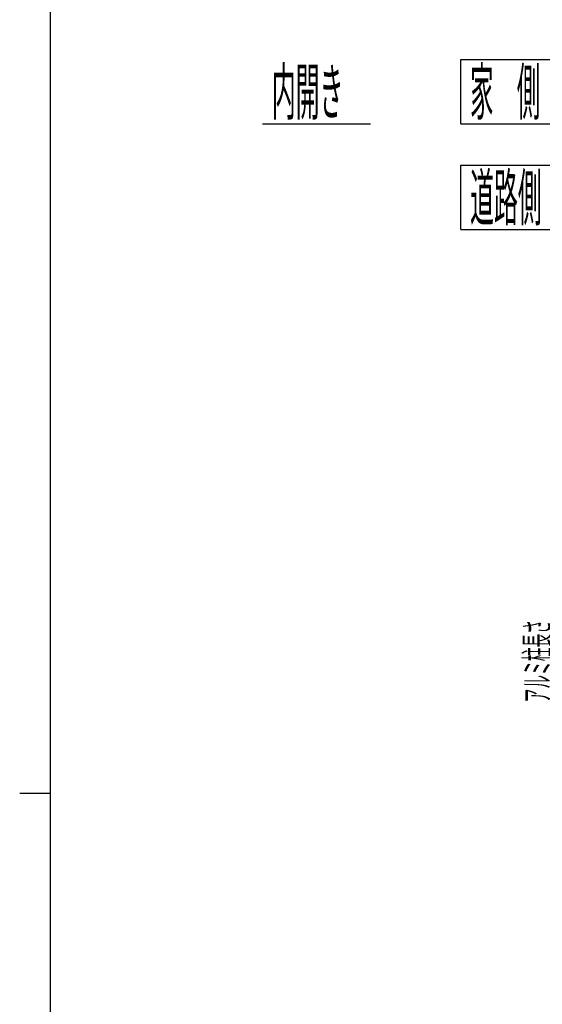
# Model space of a CAD drawing. Units: millimetres. Extents: x 500 to 16560, y 150 to 11590.
# Drawn here: x 500 to 2204, y 5501 to 8712 of the extents above; entities that cross this region are included whole.
import ezdxf
from ezdxf.enums import TextEntityAlignment as Align

# ---------------------------------------------------------------- set-up
doc = ezdxf.new("R2010")
doc.units = ezdxf.units.MM
doc.layers.add('FRAME', color=3, linetype='Continuous', lineweight=30)

msp = doc.modelspace()

# ---------------------------------------------------------------- linework, layer by layer
at = {"color": 7, "linetype": 'Continuous'}
for p, q in [((1938.8, 8581.9), (2284.7, 8581.9)), ((1938.8, 8371.9), (1938.8, 8581.9)), ((1292, 8371.9), (1644.1, 8371.9)), ((1938.8, 8371.9), (2284.7, 8371.9)), ((1938.8, 8237.1), (2290.9, 8237.1)), ((1938.8, 8027.1), (1938.8, 8237.1)), ((1938.8, 8027.1), (2290.9, 8027.1))]:
    msp.add_line(p, q, dxfattribs=at)
at = {"layer": 'FRAME'}
for p, q in [((600, 890), (600, 11490)), ((500, 6190), (600, 6190))]:
    msp.add_line(p, q, dxfattribs=at)

# ---------------------------------------------------------------- texts
at = {"color": 7, "linetype": 'Continuous'}
for s, width, p, p2 in [('内開き', 0.42504, (1322, 8401.9), (1555.7, 8401.9)), ('家\u3000側', 0.440471, (1968.8, 8401.9), (2197.6, 8401.9)), ('道路側', 0.399582, (1968.8, 8057.1), (2202.5, 8057.1))]:
    msp.add_text(s, height=150, dxfattribs=dict(at, width=width)).set_placement(p, p2, align=Align.FIT)
at = {"color": 7, "linetype": 'Continuous', "width": 0.49582}
msp.add_text('アルミ柱長さ', height=80, rotation=90, dxfattribs=at).set_placement((2227.4, 6485.6), (2227.4, 6754.4), align=Align.FIT)

doc.saveas('drawing.dxf')
